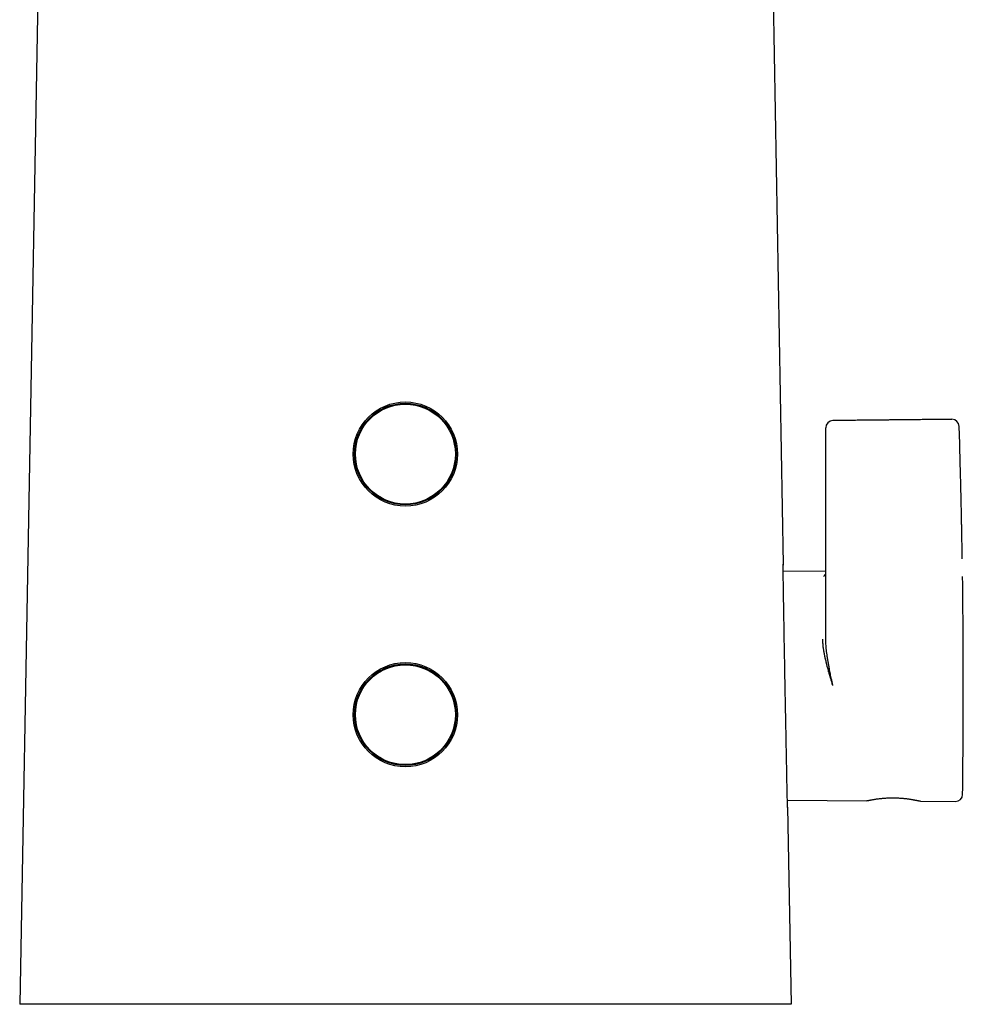
# Model space of a CAD drawing. Units: millimetres. Extents: x 8 to 655, y 12 to 445.
# Drawn here: x 260 to 325, y 309 to 377 of the extents above; entities that cross this region are included whole.
import ezdxf

# ---------------------------------------------------------------- set-up
doc = ezdxf.new("R2010")
doc.units = ezdxf.units.MM

msp = doc.modelspace()

# ---------------------------------------------------------------- linework, layer by layer
at = {"color": 7, "linetype": 'Continuous', "lineweight": 30}
for p, q in [((262.369, 444.271), (259.949, 308.762)), ((310.78, 444.271), (312.657, 339.138)), ((315.589, 347.95), (315.589, 348.577)), ((324.841, 347.495), (324.806, 348.666)), ((315.589, 334.052), (315.589, 347.95)), ((324.852, 347.113), (324.841, 347.492)), ((325.019, 339.524), (325.01, 340.051)), ((315.589, 338.679), (312.657, 338.654)), ((312.944, 322.868), (318.436, 322.82)), ((312.955, 322.387), (312.956, 322.372)), ((312.956, 322.372), (313.199, 308.762)), ((322.115, 322.793), (322.122, 322.791)), ((322.124, 322.791), (322.136, 322.79)), ((322.128, 322.79), (322.127, 322.791)), ((322.143, 322.788), (324.538, 322.767)), ((301.697, 308.762), (271.451, 308.762))]:
    msp.add_line(p, q, dxfattribs=at)
at = {"color": 7, "linetype": 'Continuous', "lineweight": 30, "flags": 128}
for points in [[(312.956, 322.363), (312.956, 322.362), (312.956, 322.367), (312.955, 322.378), (312.955, 322.396), (312.954, 322.42), (312.953, 322.45), (312.952, 322.486), (312.951, 322.532), (312.95, 322.584), (312.949, 322.643), (312.947, 322.709), (312.946, 322.778), (312.944, 322.853), (312.942, 322.935), (312.94, 323.022), (312.938, 323.115), (312.936, 323.214), (312.934, 323.319), (312.932, 323.429), (312.929, 323.551), (312.927, 323.679), (312.924, 323.814), (312.921, 323.954), (312.918, 324.092), (312.916, 324.236), (312.913, 324.385), (312.91, 324.538), (312.906, 324.696), (312.903, 324.859), (312.9, 325.027), (312.897, 325.198), (312.893, 325.383), (312.889, 325.573), (312.885, 325.767), (312.882, 325.966), (312.878, 326.158), (312.874, 326.354), (312.87, 326.553), (312.866, 326.756), (312.862, 326.961), (312.858, 327.17), (312.854, 327.381), (312.85, 327.595), (312.846, 327.822), (312.841, 328.052), (312.837, 328.284), (312.832, 328.518), (312.828, 328.743), (312.824, 328.969), (312.819, 329.197), (312.815, 329.425), (312.811, 329.655), (312.806, 329.886), (312.802, 330.117), (312.798, 330.349), (312.793, 330.593), (312.789, 330.837), (312.784, 331.081), (312.78, 331.325), (312.775, 331.556), (312.771, 331.787), (312.767, 332.017), (312.763, 332.246), (312.758, 332.476), (312.754, 332.704), (312.75, 332.928), (312.746, 333.149), (312.742, 333.382), (312.738, 333.613), (312.734, 333.842), (312.73, 334.068), (312.726, 334.28), (312.723, 334.489), (312.719, 334.696), (312.715, 334.9), (312.712, 335.102), (312.709, 335.3), (312.705, 335.492), (312.702, 335.681), (312.699, 335.877), (312.696, 336.068), (312.692, 336.255), (312.689, 336.438), (312.687, 336.607), (312.684, 336.771), (312.682, 336.931), (312.679, 337.086), (312.677, 337.237), (312.675, 337.382), (312.672, 337.523), (312.67, 337.658), (312.668, 337.794), (312.666, 337.925), (312.665, 338.049), (312.663, 338.168), (312.662, 338.274), (312.66, 338.375), (312.659, 338.471), (312.658, 338.56), (312.657, 338.643), (312.656, 338.721), (312.655, 338.792), (312.655, 338.857), (312.654, 338.919), (312.654, 338.974), (312.654, 339.022), (312.653, 339.063), (312.653, 339.096), (312.654, 339.123), (312.654, 339.143), (312.654, 339.156), (312.655, 339.162), (312.655, 339.161), (312.656, 339.153), (312.657, 339.138), (312.657, 339.138)], [(325.042, 338.264), (325.041, 338.299), (325.039, 338.312)]]:
    msp.add_lwpolyline(points, dxfattribs=at)
at = {"color": 7, "linetype": 'Continuous', "lineweight": 30}
for centre, radius in [((286.574, 346.762), 3.6), ((286.574, 346.762), 3.505), ((286.574, 346.762), 3.449), ((286.574, 328.762), 3.6), ((286.574, 328.762), 3.505), ((286.574, 328.762), 3.449)]:
    msp.add_circle(centre, radius, dxfattribs=at)
for centre, radius, start, end in [((316.089, 348.577), 0.5, 90.60452, 180), ((324.306, 348.662), 0.5, 1.77962, 90.57263), ((-274.911, 330.762), 600, 0, 0.716356), ((-274.911, 330.762), 600, 359.283645, 0), ((324.542, 323.267), 0.5, 269.5, 359.28364)]:
    msp.add_arc(centre, radius, start, end, dxfattribs=at)
for points, knots in [([(324.301, 349.16), (324.239, 349.16), (324.114, 349.158), (323.922, 349.156), (323.723, 349.154), (323.516, 349.152), (323.303, 349.15), (323.083, 349.148), (322.858, 349.146), (322.625, 349.143), (322.383, 349.141), (322.132, 349.138), (321.872, 349.136), (321.604, 349.133), (321.328, 349.13), (321.045, 349.127), (320.754, 349.124), (320.456, 349.121), (320.15, 349.118), (319.836, 349.115), (319.515, 349.111), (319.186, 349.108), (318.849, 349.104), (318.505, 349.101), (318.141, 349.097), (317.757, 349.093), (317.351, 349.089), (316.937, 349.084), (316.514, 349.08), (316.228, 349.077), (316.084, 349.075)], [0, 0, 0, 0, 0.022415, 0.045754, 0.070019, 0.095209, 0.121325, 0.147874, 0.175316, 0.20365, 0.232877, 0.263621, 0.295293, 0.327895, 0.361427, 0.395887, 0.431277, 0.467596, 0.504845, 0.543023, 0.58213, 0.622167, 0.663133, 0.705028, 0.747853, 0.796034, 0.845339, 0.895768, 0.947322, 1, 1, 1, 1]), ([(324.301, 349.16), (324.301, 349.161), (324.301, 349.162), (324.301, 349.16), (324.301, 349.16)], [0, 0, 0, 0, 0.723951, 1, 1, 1, 1]), ([(324.892, 345.621), (324.882, 346.029), (324.869, 346.526), (324.855, 347.023), (324.852, 347.111)], [0, 0, 0, 0, 0.82139, 1, 1, 1, 1]), ([(325.01, 340.051), (325.009, 340.144), (325.006, 340.333), (325.001, 340.622), (324.995, 340.918), (324.99, 341.221), (324.984, 341.531), (324.978, 341.85), (324.972, 342.178), (324.965, 342.514), (324.958, 342.859), (324.95, 343.213), (324.944, 343.479), (324.94, 343.654), (324.938, 343.736), (324.937, 343.818), (324.935, 343.9), (324.933, 343.983), (324.931, 344.061), (324.929, 344.131), (324.927, 344.237), (324.923, 344.384), (324.918, 344.624), (324.911, 344.917), (324.902, 345.264), (324.896, 345.499), (324.893, 345.618)], [0, 0, 0, 0, 0.05022, 0.102075, 0.155565, 0.209692, 0.265396, 0.322678, 0.381537, 0.441974, 0.503988, 0.567579, 0.632748, 0.647296, 0.661921, 0.676623, 0.6914, 0.706254, 0.721184, 0.733483, 0.744185, 0.778183, 0.812733, 0.873517, 0.935939, 1, 1, 1, 1]), ([(312.657, 339.138), (312.657, 339.131), (312.657, 339.118), (312.655, 339.101), (312.654, 339.089), (312.653, 339.088)], [0, 0, 0, 0, 0.48034, 0.96068, 1, 1, 1, 1]), ([(315.47, 338.318), (315.479, 338.334), (315.499, 338.368), (315.533, 338.415), (315.563, 338.452), (315.583, 338.472), (315.589, 338.477)], [0, 0, 0, 0, 0.275576, 0.565308, 0.869299, 1, 1, 1, 1]), ([(316.085, 330.769), (316.072, 330.813), (316.046, 330.898), (316.01, 331.02), (315.976, 331.134), (315.944, 331.24), (315.919, 331.325), (315.9, 331.39), (315.886, 331.438), (315.872, 331.484), (315.86, 331.526), (315.847, 331.573), (315.831, 331.626), (315.807, 331.713), (315.775, 331.827), (315.737, 331.964), (315.706, 332.081), (315.68, 332.18), (315.664, 332.242), (315.653, 332.283), (315.648, 332.304), (315.643, 332.325), (315.638, 332.345), (315.633, 332.365), (315.618, 332.425), (315.595, 332.522), (315.565, 332.655), (315.537, 332.784), (315.514, 332.893), (315.497, 332.984), (315.483, 333.058), (315.47, 333.131), (315.458, 333.208), (315.442, 333.309), (315.425, 333.434), (315.41, 333.575), (315.399, 333.712), (315.392, 333.843), (315.392, 333.929), (315.391, 333.971)], [0, 0, 0, 0, 0.0404986, 0.0783797, 0.1136436, 0.1462905, 0.1763208, 0.1920284, 0.206912, 0.2209716, 0.2342074, 0.2466192, 0.263954, 0.2833216, 0.3273481, 0.3697465, 0.4105189, 0.4365393, 0.4618532, 0.4683664, 0.4748312, 0.4812477, 0.4876157, 0.4939355, 0.5002069, 0.5430261, 0.5844846, 0.6245878, 0.6633417, 0.6870138, 0.7101572, 0.7327738, 0.755933, 0.7824521, 0.8286968, 0.8735425, 0.9170191, 0.9591596, 1, 1, 1, 1]), ([(316.085, 330.769), (316.069, 330.844), (316.039, 330.991), (315.994, 331.204), (315.953, 331.404), (315.914, 331.593), (315.879, 331.769), (315.849, 331.927), (315.822, 332.067), (315.8, 332.192), (315.784, 332.282), (315.773, 332.341), (315.768, 332.372), (315.762, 332.406), (315.755, 332.448), (315.747, 332.498), (315.738, 332.552), (315.729, 332.605), (315.711, 332.72), (315.685, 332.891), (315.655, 333.116), (315.63, 333.328), (315.612, 333.527), (315.599, 333.714), (315.591, 333.887), (315.59, 333.999), (315.589, 334.052)], [0, 0, 0, 0, 0.0682262, 0.1327295, 0.19351, 0.2505676, 0.3039026, 0.353515, 0.3940947, 0.4317918, 0.4666065, 0.4763147, 0.4857727, 0.4949805, 0.5072823, 0.5238686, 0.5402811, 0.5565196, 0.5725843, 0.6448215, 0.7133232, 0.7780942, 0.8391399, 0.8964672, 0.9500839, 1, 1, 1, 1]), ([(284.69, 331.828), (284.698, 331.815), (284.714, 331.788), (284.731, 331.762), (284.74, 331.748)], [0, 0, 0, 0, 0.487702, 1, 1, 1, 1]), ([(288.409, 331.748), (288.419, 331.764), (288.437, 331.791), (288.453, 331.818), (288.459, 331.828)], [0, 0, 0, 0, 0.620804, 1, 1, 1, 1]), ([(318.449, 322.823), (318.451, 322.823), (318.456, 322.824), (318.469, 322.827), (318.49, 322.831), (318.513, 322.835), (318.541, 322.841), (318.573, 322.848), (318.608, 322.855), (318.644, 322.862), (318.679, 322.87), (318.722, 322.878), (318.775, 322.888), (318.839, 322.9), (318.909, 322.912), (318.982, 322.924), (319.059, 322.936), (319.145, 322.949), (319.24, 322.961), (319.346, 322.974), (319.456, 322.986), (319.57, 322.996), (319.688, 323.005), (319.809, 323.012), (319.933, 323.018), (320.058, 323.021), (320.184, 323.023), (320.311, 323.023), (320.438, 323.021), (320.564, 323.016), (320.689, 323.01), (320.812, 323.002), (320.932, 322.991), (321.049, 322.979), (321.162, 322.966), (321.27, 322.952), (321.373, 322.937), (321.468, 322.922), (321.554, 322.908), (321.634, 322.894), (321.697, 322.882), (321.747, 322.872), (321.788, 322.864), (321.829, 322.856), (321.871, 322.847), (321.911, 322.838), (321.95, 322.83), (321.988, 322.822), (322.023, 322.814), (322.046, 322.809), (322.055, 322.807), (322.056, 322.807)], [0, 0, 0, 0, 0.006114, 0.024813, 0.042687, 0.05975, 0.075999, 0.094428, 0.111704, 0.127842, 0.14285, 0.156735, 0.178726, 0.20054, 0.222174, 0.24362, 0.264867, 0.285907, 0.310877, 0.335727, 0.360538, 0.385334, 0.41013, 0.434936, 0.459755, 0.484579, 0.50941, 0.534251, 0.559106, 0.583984, 0.608894, 0.633839, 0.658763, 0.683661, 0.708539, 0.733396, 0.758069, 0.78247, 0.805003, 0.827308, 0.849392, 0.862308, 0.875472, 0.890039, 0.906128, 0.92207, 0.939245, 0.957658, 0.977315, 0.99822, 1, 1, 1, 1]), ([(318.451, 322.824), (318.45, 322.824), (318.435, 322.82), (318.435, 322.82), (318.436, 322.821)], [0, 0, 0, 0, 0.10052, 1, 1, 1, 1]), ([(322.143, 322.788), (322.141, 322.788), (322.137, 322.789), (322.109, 322.796), (322.099, 322.798)], [0, 0, 0, 0, 0.660009, 1, 1, 1, 1]), ([(271.451, 308.762), (271.316, 308.762), (271.046, 308.762), (270.641, 308.762), (270.269, 308.762), (269.932, 308.762), (269.628, 308.762), (269.325, 308.762), (269.021, 308.762), (268.716, 308.762), (268.411, 308.762), (268.108, 308.762), (267.823, 308.762), (267.559, 308.762), (267.313, 308.762), (267.07, 308.762), (266.827, 308.762), (266.583, 308.762), (266.335, 308.762), (266.086, 308.762), (265.837, 308.762), (265.59, 308.762), (265.345, 308.762), (265.102, 308.762), (264.864, 308.762), (264.629, 308.762), (264.397, 308.762), (264.168, 308.762), (263.942, 308.762), (263.723, 308.762), (263.513, 308.762), (263.31, 308.762), (263.11, 308.762), (262.915, 308.762), (262.723, 308.762), (262.537, 308.762), (262.356, 308.762), (262.182, 308.762), (262.012, 308.762), (261.847, 308.762), (261.688, 308.762), (261.537, 308.762), (261.395, 308.762), (261.261, 308.762), (261.133, 308.762), (261.011, 308.762), (260.895, 308.762), (260.787, 308.762), (260.685, 308.762), (260.59, 308.762), (260.501, 308.762), (260.418, 308.762), (260.343, 308.762), (260.276, 308.762), (260.216, 308.762), (260.162, 308.762), (260.116, 308.762), (260.077, 308.762), (260.045, 308.762), (260.018, 308.762), (259.997, 308.762), (259.98, 308.762), (259.968, 308.762), (259.958, 308.762), (259.952, 308.762), (259.949, 308.762), (259.949, 308.762), (259.949, 308.762)], [0, 0, 0, 0, 0.021707, 0.043414, 0.065119, 0.081403, 0.097689, 0.113975, 0.130257, 0.146747, 0.163242, 0.179736, 0.196225, 0.209765, 0.223312, 0.236861, 0.250407, 0.263948, 0.278297, 0.292649, 0.306999, 0.321641, 0.336296, 0.350956, 0.365616, 0.38027, 0.394912, 0.409877, 0.424846, 0.439811, 0.454161, 0.468513, 0.482863, 0.497504, 0.512155, 0.526813, 0.541471, 0.556123, 0.570763, 0.585723, 0.600686, 0.615646, 0.630018, 0.644393, 0.658765, 0.673355, 0.687953, 0.702554, 0.717152, 0.731741, 0.746748, 0.761761, 0.776775, 0.791782, 0.806801, 0.821824, 0.836849, 0.851868, 0.866201, 0.880535, 0.894868, 0.909331, 0.923795, 0.938259, 0.958839, 0.979419, 1, 1, 1, 1]), ([(313.199, 308.762), (313.199, 308.762), (313.199, 308.762), (313.195, 308.762), (313.188, 308.762), (313.177, 308.762), (313.161, 308.762), (313.139, 308.762), (313.111, 308.762), (313.076, 308.762), (313.033, 308.762), (312.982, 308.762), (312.922, 308.762), (312.853, 308.762), (312.783, 308.762), (312.715, 308.762), (312.652, 308.762), (312.579, 308.762), (312.494, 308.762), (312.396, 308.762), (312.291, 308.762), (312.179, 308.762), (312.06, 308.762), (311.934, 308.762), (311.799, 308.762), (311.655, 308.762), (311.505, 308.762), (311.348, 308.762), (311.185, 308.762), (311.017, 308.762), (310.845, 308.762), (310.669, 308.762), (310.488, 308.762), (310.302, 308.762), (310.11, 308.762), (309.911, 308.762), (309.704, 308.762), (309.49, 308.762), (309.271, 308.762), (309.047, 308.762), (308.818, 308.762), (308.588, 308.762), (308.355, 308.762), (308.122, 308.762), (307.885, 308.762), (307.644, 308.762), (307.4, 308.762), (307.151, 308.762), (306.897, 308.762), (306.638, 308.762), (306.376, 308.762), (306.109, 308.762), (305.838, 308.762), (305.586, 308.762), (305.355, 308.762), (305.145, 308.762), (304.9, 308.762), (304.618, 308.762), (304.299, 308.762), (303.979, 308.762), (303.66, 308.762), (303.338, 308.762), (303.014, 308.762), (302.687, 308.762), (302.359, 308.762), (302.029, 308.762), (301.808, 308.762), (301.697, 308.762)], [0, 0, 0, 0, 0.032562, 0.048846, 0.065131, 0.081415, 0.097697, 0.113992, 0.130291, 0.146588, 0.162881, 0.179578, 0.196282, 0.212985, 0.22968, 0.241104, 0.252529, 0.263952, 0.27834, 0.292739, 0.307144, 0.321548, 0.335946, 0.350334, 0.365232, 0.380141, 0.395057, 0.409973, 0.424883, 0.439781, 0.454169, 0.468567, 0.482972, 0.497376, 0.511775, 0.526163, 0.541055, 0.55596, 0.570871, 0.585782, 0.600686, 0.615579, 0.629994, 0.64442, 0.658851, 0.673283, 0.687709, 0.702124, 0.716923, 0.731727, 0.746531, 0.761329, 0.776526, 0.791723, 0.80315, 0.814578, 0.826006, 0.843232, 0.860461, 0.877688, 0.894842, 0.911997, 0.929497, 0.946999, 0.9645, 0.98225, 1, 1, 1, 1])]:
    msp.add_open_spline(points, degree=3, knots=knots, dxfattribs=at)

doc.saveas('drawing.dxf')
